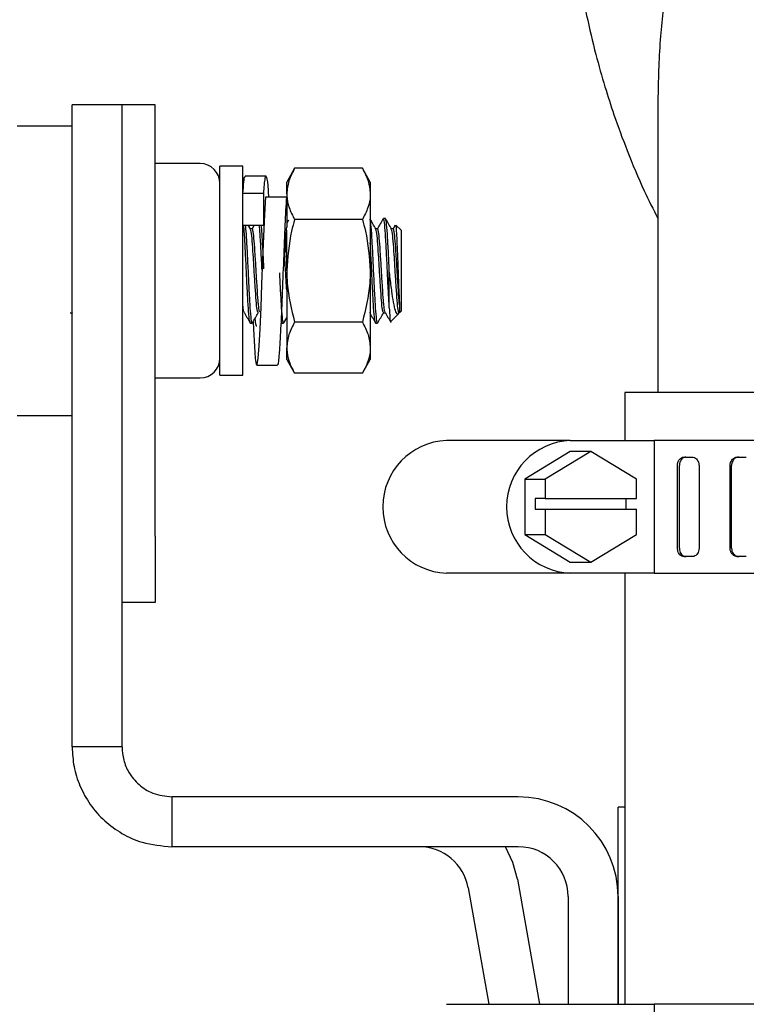
# Model space of a CAD drawing. Units: inches. Extents: x 4 to 301, y -220 to 193.
# Drawn here: x 236 to 240, y -149 to -145 of the extents above; entities that cross this region are included whole.
import ezdxf

# ---------------------------------------------------------------- set-up
doc = ezdxf.new("R2010")
doc.units = ezdxf.units.IN
doc.header["$MEASUREMENT"] = 0

msp = doc.modelspace()

# ---------------------------------------------------------------- linework, layer by layer
at = {"color": 7, "linetype": 'Continuous', "lineweight": 25, "ltscale": 18}
for p, q in [((239.2042, -145.1581), (239.2042, -146.4117)), ((236.9314, -145.1922), (236.7199, -145.1922)), ((236.7199, -145.3437), (236.7199, -145.1922)), ((237.072, -145.1922), (236.9314, -145.1922)), ((236.9314, -145.3437), (236.9314, -145.1922)), ((237.072, -145.8953), (237.072, -145.1922)), ((236.7199, -145.2822), (236.487, -145.2822)), ((236.7199, -147.9147), (236.7199, -145.3437)), ((236.9314, -147.9147), (236.9314, -145.3437)), ((237.2622, -145.4408), (237.072, -145.4408)), ((237.444, -145.4524), (237.3465, -145.4524)), ((237.3465, -145.8953), (237.3465, -145.4524)), ((237.444, -145.8953), (237.444, -145.4524)), ((237.6636, -145.4606), (237.63, -145.5189)), ((237.9507, -145.4606), (237.6636, -145.4606)), ((237.9843, -145.5189), (237.9507, -145.4606)), ((237.5422, -145.4945), (237.4536, -145.4945)), ((237.63, -145.5693), (237.63, -145.5189)), ((237.9843, -145.5189), (237.9843, -145.5693)), ((237.5325, -145.5673), (237.444, -145.5673)), ((237.5325, -145.7014), (237.5325, -145.5673)), ((237.5414, -145.5824), (237.63, -145.5824)), ((237.63, -145.5824), (237.63, -145.7103)), ((237.9843, -145.5693), (237.9843, -145.8953)), ((237.444, -145.7014), (237.5325, -145.7014)), ((237.4765, -145.718), (237.4669, -145.7014)), ((237.4924, -145.7014), (237.4833, -145.717)), ((237.5352, -145.7046), (237.5327, -145.7003)), ((237.6369, -145.6813), (237.63, -145.6932)), ((237.9507, -145.678), (237.6636, -145.678)), ((238.0485, -145.6739), (238.0402, -145.6739)), ((238.0899, -145.7021), (238.0812, -145.717)), ((238.1149, -145.7237), (238.0929, -145.7016)), ((237.4838, -145.717), (237.476, -145.717)), ((237.63, -145.8953), (237.63, -145.7232)), ((238.0153, -145.717), (238.0075, -145.717)), ((238.0817, -145.717), (238.0739, -145.717)), ((238.1149, -145.7237), (238.1149, -146.067)), ((237.072, -147.0203), (237.072, -145.8953)), ((237.3465, -146.3383), (237.3465, -145.8953)), ((237.444, -146.3383), (237.444, -145.8953)), ((237.5275, -145.8926), (237.5275, -145.8927)), ((237.63, -145.8953), (237.63, -146.2214)), ((237.9843, -145.8953), (237.9843, -146.2214)), ((238.0651, -146.0519), (238.0651, -145.8953)), ((236.7115, -146.0736), (236.7194, -146.0736)), ((236.7181, -146.0714), (236.7199, -146.0744)), ((238.0402, -146.0736), (238.0482, -146.0736)), ((238.0718, -146.1101), (238.1054, -146.0765)), ((238.1084, -146.0735), (238.1149, -146.067)), ((237.4755, -146.1168), (237.4838, -146.1168)), ((237.6084, -146.1168), (237.6167, -146.1168)), ((237.6175, -146.116), (237.63, -146.0945)), ((237.9507, -146.1127), (237.6636, -146.1127)), ((238.007, -146.1168), (238.0153, -146.1168)), ((237.63, -146.2718), (237.63, -146.2214)), ((237.9843, -146.2214), (237.9843, -146.2718)), ((237.5028, -146.2962), (237.5914, -146.2962)), ((237.63, -146.2718), (237.6636, -146.3301)), ((237.9507, -146.3301), (237.9843, -146.2718)), ((237.3465, -146.3383), (237.444, -146.3383)), ((237.9507, -146.3301), (237.6636, -146.3301)), ((237.072, -146.3498), (237.2622, -146.3498)), ((239.0636, -146.4117), (239.0636, -146.6152)), ((236.487, -146.5085), (236.7199, -146.5085)), ((238.8327, -146.6152), (238.3079, -146.6152)), ((238.8327, -146.6152), (239.1879, -146.6152)), ((239.1879, -146.6152), (239.1879, -147.1777)), ((242.0302, -146.6152), (239.1879, -146.6152)), ((238.8327, -146.6613), (238.6392, -146.7789)), ((238.9202, -146.6613), (238.7267, -146.7789)), ((238.9202, -146.6613), (238.8327, -146.6613)), ((239.1137, -146.7789), (238.9202, -146.6613)), ((239.3153, -146.6855), (239.3495, -146.6855)), ((239.5415, -146.6855), (239.5791, -146.6855)), ((239.2873, -147.0722), (239.2873, -146.7207)), ((239.2952, -147.0722), (239.2952, -146.7207)), ((239.3785, -146.7207), (239.3785, -147.0722)), ((239.5105, -147.0722), (239.5105, -146.7207)), ((239.5166, -147.0722), (239.5166, -146.7207)), ((238.6392, -146.7789), (238.6392, -147.014)), ((238.6392, -146.7789), (238.7267, -146.7789)), ((238.7267, -146.7789), (238.7267, -146.8616)), ((239.1137, -146.8616), (239.1137, -146.7789)), ((238.7267, -146.8616), (238.683, -146.8616)), ((238.683, -146.8616), (238.683, -146.9066)), ((238.7267, -146.8616), (239.1137, -146.8616)), ((239.07, -146.9066), (239.07, -146.8616)), ((238.683, -146.9066), (238.7267, -146.9066)), ((238.7267, -146.9066), (238.7267, -147.014)), ((238.7267, -146.9066), (239.1137, -146.9066)), ((239.1137, -147.014), (239.1137, -146.9066)), ((237.072, -147.0203), (237.072, -147.3016)), ((238.6392, -147.014), (238.8327, -147.1316)), ((238.6392, -147.014), (238.7267, -147.014)), ((238.7267, -147.014), (238.9202, -147.1316)), ((238.9202, -147.1316), (239.1137, -147.014)), ((238.8327, -147.1316), (238.9202, -147.1316)), ((239.3495, -147.1074), (239.3153, -147.1074)), ((239.5791, -147.1074), (239.5415, -147.1074)), ((238.8327, -147.1777), (238.3079, -147.1777)), ((239.1879, -147.1777), (238.8327, -147.1777)), ((239.0636, -147.1777), (239.0636, -149.0058)), ((239.1879, -147.1777), (242.0302, -147.1777)), ((237.072, -147.3016), (236.9314, -147.3016)), ((236.9314, -147.9147), (236.7199, -147.9147)), ((237.1429, -148.1262), (237.1429, -148.3377)), ((238.6122, -148.1262), (237.1429, -148.1262)), ((239.0355, -149.0058), (239.0355, -148.1701)), ((239.0636, -148.1701), (239.0355, -148.1701)), ((238.6122, -148.3377), (237.1429, -148.3377)), ((238.608, -148.4758), (238.7014, -149.0058)), ((238.3997, -148.5125), (238.4867, -149.0058)), ((238.8237, -148.5492), (238.8237, -149.0058)), ((239.0351, -148.5492), (239.0351, -149.0058)), ((238.3079, -149.0058), (238.8327, -149.0058)), ((238.8327, -149.0058), (239.1879, -149.0058)), ((239.1879, -149.0058), (239.1879, -149.5683)), ((242.0302, -149.0058), (239.1879, -149.0058))]:
    msp.add_line(p, q, dxfattribs=at)
at = {"color": 7, "linetype": 'Continuous', "lineweight": 25, "ltscale": 18, "flags": 128}
for points in [[(237.4872, -146.1118), (237.4886, -146.1436), (237.4927, -146.216), (237.4967, -146.2668), (237.5008, -146.2931), (237.5048, -146.2927), (237.5089, -146.2656), (237.513, -146.214), (237.517, -146.1411), (237.5211, -146.0513), (237.5251, -145.9522), (237.5293, -145.848), (237.5332, -145.748), (237.5373, -145.6573), (237.5414, -145.5824), (237.5414, -145.5824)], [(239.6525, -146.4117), (239.5371, -146.4117), (239.4315, -146.4117), (239.3373, -146.4117), (239.2555, -146.4117), (239.1872, -146.4117), (239.1333, -146.4117), (239.0945, -146.4117), (239.0711, -146.4117), (239.0636, -146.4117)], [(238.608, -148.4758), (238.5889, -148.4045), (238.5577, -148.3377)]]:
    msp.add_lwpolyline(points, dxfattribs=at)
at = {"color": 7, "linetype": 'Continuous', "lineweight": 25, "ltscale": 324}
for centre, radius, start, end in [((237.2622, -145.5252), 0.0844, 0, 90), ((237.2622, -146.2655), 0.0844, 270, 0), ((238.3189, -146.8965), 0.2815, 92.2533, 267.7467), ((238.8438, -146.8965), 0.2815, 92.2533, 267.7467), ((238.6122, -148.5492), 0.423, 0, 90), ((238.1914, -148.5492), 0.2115, 10, 90), ((238.6122, -148.5492), 0.2115, 0, 90)]:
    msp.add_arc(centre, radius, start, end, dxfattribs=at)
at = {"color": 7, "linetype": 'Continuous', "lineweight": 25, "ltscale": 18}
for points, knots in [([(239.3446, -144.2524), (239.3356, -144.2806), (239.3112, -144.3566), (239.2756, -144.4959), (239.2389, -144.6834), (239.2103, -144.9092), (239.2063, -145.0721), (239.2042, -145.1581)], [0, 0, 0, 0, 0.098789, 0.266585, 0.476368, 0.723161, 1, 1, 1, 1]), ([(238.8494, -144.4936), (238.8557, -144.5423), (238.8696, -144.6493), (238.9005, -144.8112), (238.9377, -144.9698), (238.9773, -145.1101), (239.021, -145.2459), (239.0755, -145.3936), (239.1373, -145.5409), (239.1845, -145.6348), (239.2042, -145.674)], [0, 0, 0, 0, 0.116752, 0.257101, 0.393803, 0.507821, 0.608733, 0.739353, 0.891372, 1, 1, 1, 1]), ([(237.6636, -145.4606), (237.6542, -145.4783), (237.6353, -145.5139), (237.6318, -145.5507), (237.63, -145.5693)], [0, 0, 0, 0, 0.495459, 1, 1, 1, 1]), ([(237.9507, -145.4606), (237.9601, -145.4783), (237.9791, -145.5139), (237.9826, -145.5507), (237.9843, -145.5693)], [0, 0, 0, 0, 0.495461, 1, 1, 1, 1]), ([(237.444, -145.5673), (237.4453, -145.5499), (237.448, -145.5149), (237.4513, -145.4937), (237.4531, -145.4968), (237.4536, -145.4976)], [0, 0, 0, 0, 0.4222617, 0.8475453, 1, 1, 1, 1]), ([(237.5325, -145.5673), (237.5346, -145.542), (237.5387, -145.4917), (237.5447, -145.4927), (237.5494, -145.5263), (237.5519, -145.5727), (237.5525, -145.5824)], [0, 0, 0, 0, 0.306734, 0.611782, 0.91954, 1, 1, 1, 1]), ([(237.5913, -146.2895), (237.592, -146.2913), (237.5947, -146.2985), (237.5996, -146.249), (237.6056, -146.148), (237.6117, -146.0051), (237.6179, -145.8477), (237.6238, -145.6937), (237.6279, -145.6196), (237.63, -145.5824)], [0, 0, 0, 0, 0.0534423, 0.2118811, 0.3689691, 0.5266141, 0.6847159, 0.8416844, 1, 1, 1, 1]), ([(237.63, -145.5693), (237.6301, -145.5719), (237.6303, -145.5914), (237.6377, -145.6282), (237.6549, -145.6613), (237.6636, -145.678)], [0, 0, 0, 0, 0.070087, 0.530782, 1, 1, 1, 1]), ([(237.9843, -145.5693), (237.9843, -145.5719), (237.984, -145.5914), (237.9767, -145.6282), (237.9594, -145.6613), (237.9507, -145.678)], [0, 0, 0, 0, 0.070087, 0.530783, 1, 1, 1, 1]), ([(238.0651, -146.0519), (238.0637, -146.0291), (238.061, -145.9834), (238.0568, -145.895), (238.0527, -145.8086), (238.0485, -145.7341), (238.0444, -145.6873), (238.0413, -145.6682), (238.0397, -145.6758), (238.0394, -145.677)], [0, 0, 0, 0, 0.161628, 0.32325, 0.484877, 0.646505, 0.80813, 0.969756, 1, 1, 1, 1]), ([(237.4755, -146.1168), (237.4741, -146.1135), (237.4713, -146.1068), (237.4672, -146.0556), (237.463, -145.9824), (237.4589, -145.8952), (237.4547, -145.809), (237.4509, -145.7382), (237.4484, -145.7126), (237.4473, -145.7014)], [0, 0, 0, 0, 0.147535, 0.295069, 0.442606, 0.590137, 0.737673, 0.885209, 1, 1, 1, 1]), ([(237.4847, -146.1131), (237.4844, -146.1145), (237.4827, -146.1225), (237.4796, -146.1035), (237.4755, -146.0565), (237.4713, -145.9822), (237.4672, -145.8952), (237.463, -145.809), (237.4592, -145.7382), (237.4567, -145.7126), (237.4557, -145.7014)], [0, 0, 0, 0, 0.031479, 0.17437, 0.31726, 0.460152, 0.603039, 0.745931, 0.888823, 1, 1, 1, 1]), ([(237.5252, -145.8932), (237.5239, -145.8651), (237.5211, -145.8083), (237.5173, -145.7382), (237.5149, -145.7126), (237.5138, -145.7014)], [0, 0, 0, 0, 0.354127, 0.717375, 1, 1, 1, 1]), ([(237.5332, -145.8866), (237.532, -145.8608), (237.5293, -145.8062), (237.5256, -145.7382), (237.5232, -145.7126), (237.5221, -145.7014)], [0, 0, 0, 0, 0.335254, 0.709118, 1, 1, 1, 1]), ([(237.6161, -145.8933), (237.6167, -145.8846), (237.6193, -145.8457), (237.6238, -145.7761), (237.6279, -145.7323), (237.63, -145.7103)], [0, 0, 0, 0, 0.124412, 0.56033, 1, 1, 1, 1]), ([(237.6636, -145.678), (237.6591, -145.6942), (237.6393, -145.765), (237.6341, -145.8386), (237.63, -145.8953)], [0, 0, 0, 0, 0.229704, 1, 1, 1, 1]), ([(237.9507, -145.678), (237.9553, -145.6942), (237.975, -145.765), (237.9803, -145.8386), (237.9843, -145.8953)], [0, 0, 0, 0, 0.229703, 1, 1, 1, 1]), ([(238.008, -145.718), (238.0038, -145.7108), (237.9955, -145.6963), (237.9871, -145.6819), (237.9829, -145.6747)], [0, 0, 0, 0, 0.499882, 1, 1, 1, 1]), ([(238.0162, -146.1131), (238.0159, -146.1145), (238.0142, -146.1225), (238.0111, -146.1035), (238.007, -146.0565), (238.0028, -145.9821), (237.9987, -145.8955), (237.9945, -145.8081), (237.9904, -145.7358), (237.987, -145.691), (237.985, -145.685), (237.9843, -145.6831)], [0, 0, 0, 0, 0.028712, 0.159043, 0.289373, 0.419705, 0.550033, 0.680365, 0.810697, 0.941027, 1, 1, 1, 1]), ([(238.0395, -145.6745), (238.0353, -145.6817), (238.0271, -145.6959), (238.0188, -145.7101), (238.0148, -145.717)], [0, 0, 0, 0, 0.509107, 1, 1, 1, 1]), ([(238.0651, -145.8953), (238.0637, -145.8663), (238.061, -145.8083), (238.0568, -145.7351), (238.0527, -145.6839), (238.0499, -145.6772), (238.0485, -145.6739)], [0, 0, 0, 0, 0.250001, 0.500003, 0.750002, 1, 1, 1, 1]), ([(238.0745, -145.718), (238.0703, -145.7108), (238.0619, -145.6963), (238.0536, -145.6819), (238.0494, -145.6747)], [0, 0, 0, 0, 0.499882, 1, 1, 1, 1]), ([(238.0914, -145.703), (238.0918, -145.7028), (238.0929, -145.7019), (238.0948, -145.7244), (238.097, -145.7662), (238.0994, -145.8229), (238.1017, -145.8864), (238.1039, -145.949), (238.1062, -146.0034), (238.1076, -146.028), (238.1083, -146.0397)], [0, 0, 0, 0, 0.0652602, 0.2056633, 0.3439552, 0.481752, 0.6162619, 0.750857, 0.8821437, 1, 1, 1, 1]), ([(237.5087, -146.0736), (237.5087, -146.0736), (237.5087, -146.0736), (237.5039, -146.0644), (237.5006, -146.0247), (237.4962, -145.9653), (237.4921, -145.8954), (237.4879, -145.8252), (237.4838, -145.7665), (237.48, -145.7278), (237.4776, -145.7226), (237.4765, -145.7205)], [0, 0, 0, 0, 0.0000318, 0.1290916, 0.258152, 0.3872141, 0.5162709, 0.6453326, 0.7743946, 0.903455, 1, 1, 1, 1]), ([(237.5153, -146.0693), (237.5148, -146.0683), (237.5132, -146.0652), (237.5108, -146.0461), (237.5079, -146.0131), (237.5045, -145.9653), (237.5004, -145.8954), (237.4962, -145.8252), (237.4921, -145.7663), (237.4879, -145.7251), (237.4852, -145.7197), (237.4838, -145.717)], [0, 0, 0, 0, 0.05133, 0.157348, 0.210564, 0.342141, 0.473712, 0.605289, 0.736866, 0.868441, 1, 1, 1, 1]), ([(238.0402, -146.0736), (238.0402, -146.0736), (238.0402, -146.0736), (238.0354, -146.0644), (238.0321, -146.0247), (238.0277, -145.9653), (238.0236, -145.8954), (238.0194, -145.8252), (238.0153, -145.7665), (238.0115, -145.7278), (238.0091, -145.7226), (238.008, -145.7205)], [0, 0, 0, 0, 0.000032, 0.129091, 0.258152, 0.387214, 0.516271, 0.645333, 0.774395, 0.903456, 1, 1, 1, 1]), ([(238.0468, -146.0693), (238.0463, -146.0683), (238.0447, -146.0652), (238.0423, -146.0461), (238.0394, -146.0131), (238.036, -145.9653), (238.0319, -145.8954), (238.0277, -145.8252), (238.0236, -145.7663), (238.0194, -145.7251), (238.0167, -145.7197), (238.0153, -145.717)], [0, 0, 0, 0, 0.05133, 0.157348, 0.210564, 0.34214, 0.473713, 0.605289, 0.736866, 0.868441, 1, 1, 1, 1]), ([(238.1083, -146.0714), (238.1077, -146.0725), (238.1059, -146.076), (238.1025, -146.0642), (238.0983, -146.0248), (238.0942, -145.9653), (238.09, -145.8954), (238.0859, -145.8252), (238.0817, -145.7665), (238.0779, -145.7278), (238.0755, -145.7226), (238.0745, -145.7205)], [0, 0, 0, 0, 0.0496119, 0.1722728, 0.2949343, 0.4175967, 0.5402553, 0.662918, 0.7855809, 0.9082424, 1, 1, 1, 1]), ([(238.1083, -146.0397), (238.1077, -146.0338), (238.1059, -146.0134), (238.1025, -145.9652), (238.0983, -145.8954), (238.0942, -145.8252), (238.09, -145.7663), (238.0859, -145.7251), (238.0831, -145.7197), (238.0817, -145.717)], [0, 0, 0, 0, 0.063153, 0.219299, 0.375439, 0.531585, 0.687731, 0.843875, 1, 1, 1, 1]), ([(237.63, -145.8417), (237.6297, -145.8368), (237.628, -145.8092), (237.6264, -145.7819), (237.6249, -145.7688), (237.6249, -145.7686)], [0, 0, 0, 0, 0.173898, 0.9858, 1, 1, 1, 1]), ([(238.007, -146.1168), (238.0056, -146.1135), (238.0028, -146.1068), (237.9987, -146.0556), (237.9945, -145.9822), (237.9904, -145.896), (237.987, -145.8224), (237.985, -145.7886), (237.9843, -145.7781)], [0, 0, 0, 0, 0.183404, 0.366806, 0.550211, 0.73361, 0.917014, 1, 1, 1, 1]), ([(237.63, -145.976), (237.6297, -145.9719), (237.628, -145.9488), (237.625, -145.8956), (237.6222, -145.8459), (237.6208, -145.8262), (237.6207, -145.8257)], [0, 0, 0, 0, 0.09569, 0.54244, 0.989209, 1, 1, 1, 1]), ([(237.6176, -146.1131), (237.6173, -146.1145), (237.6156, -146.1225), (237.6125, -146.1035), (237.6084, -146.0564), (237.6043, -145.9847), (237.6017, -145.9296), (237.6005, -145.9035)], [0, 0, 0, 0, 0.053423, 0.295923, 0.538421, 0.780923, 1, 1, 1, 1]), ([(237.63, -145.8953), (237.6304, -145.9135), (237.6321, -145.987), (237.6501, -146.0587), (237.6636, -146.1127)], [0, 0, 0, 0, 0.246583, 1, 1, 1, 1]), ([(237.9843, -145.8953), (237.9839, -145.9135), (237.9822, -145.987), (237.9643, -146.0587), (237.9507, -146.1127)], [0, 0, 0, 0, 0.2465821, 1, 1, 1, 1]), ([(238.1045, -146.0755), (238.1034, -146.077), (238.0996, -146.0822), (238.0928, -146.0717), (238.0849, -146.0421), (238.077, -145.9925), (238.0701, -145.9406), (238.0663, -145.9063), (238.0651, -145.8953)], [0, 0, 0, 0, 0.077706, 0.268635, 0.471307, 0.673494, 0.895983, 1, 1, 1, 1]), ([(237.4489, -146.0693), (237.4484, -146.0683), (237.4468, -146.0654), (237.4451, -146.0503), (237.444, -146.0402)], [0, 0, 0, 0, 0.3306399, 1, 1, 1, 1]), ([(238.1083, -146.0397), (238.1083, -146.0428), (238.1083, -146.0572), (238.1083, -146.0693), (238.1083, -146.0743), (238.1083, -146.0734), (238.1083, -146.0733)], [0, 0, 0, 0, 0.149081, 0.685851, 0.964546, 1, 1, 1, 1]), ([(237.4489, -146.0714), (237.4531, -146.0785), (237.4614, -146.0928), (237.4698, -146.1072), (237.474, -146.1144)], [0, 0, 0, 0, 0.49992, 1, 1, 1, 1]), ([(237.4847, -146.116), (237.4888, -146.1088), (237.497, -146.0947), (237.5052, -146.0805), (237.5092, -146.0736)], [0, 0, 0, 0, 0.511114, 1, 1, 1, 1]), ([(237.9804, -146.0714), (237.9846, -146.0785), (237.9929, -146.0928), (238.0013, -146.1072), (238.0055, -146.1144)], [0, 0, 0, 0, 0.49992, 1, 1, 1, 1]), ([(238.0162, -146.116), (238.0203, -146.1088), (238.0285, -146.0947), (238.0367, -146.0805), (238.0407, -146.0736)], [0, 0, 0, 0, 0.511086, 1, 1, 1, 1]), ([(238.0469, -146.0714), (238.051, -146.0785), (238.0594, -146.0928), (238.0677, -146.1072), (238.0719, -146.1144)], [0, 0, 0, 0, 0.49992, 1, 1, 1, 1]), ([(238.0651, -146.0519), (238.0659, -146.0667), (238.0673, -146.0963), (238.0692, -146.1138), (238.0701, -146.1097), (238.0704, -146.1087)], [0, 0, 0, 0, 0.429088, 0.858171, 1, 1, 1, 1]), ([(237.4948, -146.0985), (237.4961, -146.1091), (237.4988, -146.1303), (237.5014, -146.129), (237.5028, -146.1283)], [0, 0, 0, 0, 0.4991589, 1, 1, 1, 1]), ([(237.6636, -146.1127), (237.6542, -146.1303), (237.6353, -146.166), (237.6318, -146.2028), (237.63, -146.2214)], [0, 0, 0, 0, 0.495457, 1, 1, 1, 1]), ([(237.9507, -146.1127), (237.9601, -146.1303), (237.9791, -146.166), (237.9826, -146.2028), (237.9843, -146.2214)], [0, 0, 0, 0, 0.49546, 1, 1, 1, 1]), ([(237.63, -146.2214), (237.6301, -146.224), (237.6303, -146.2435), (237.6377, -146.2802), (237.6549, -146.3133), (237.6636, -146.3301)], [0, 0, 0, 0, 0.07009, 0.53079, 1, 1, 1, 1]), ([(237.9843, -146.2214), (237.9843, -146.224), (237.984, -146.2435), (237.9767, -146.2802), (237.9594, -146.3133), (237.9507, -146.3301)], [0, 0, 0, 0, 0.070091, 0.53079, 1, 1, 1, 1]), ([(239.2873, -146.7207), (239.2876, -146.7167), (239.2882, -146.7088), (239.293, -146.6983), (239.3001, -146.6903), (239.308, -146.6861), (239.3132, -146.6857), (239.3153, -146.6855)], [0, 0, 0, 0, 0.21463, 0.429195, 0.643878, 0.858606, 1, 1, 1, 1]), ([(239.3232, -146.6855), (239.3201, -146.6859), (239.3137, -146.6867), (239.3053, -146.6927), (239.299, -146.7017), (239.2957, -146.7116), (239.2953, -146.7181), (239.2952, -146.7207)], [0, 0, 0, 0, 0.214688, 0.429406, 0.644149, 0.858848, 1, 1, 1, 1]), ([(239.3495, -146.6855), (239.3527, -146.6859), (239.3592, -146.6867), (239.3679, -146.6927), (239.3745, -146.7017), (239.378, -146.7116), (239.3783, -146.7181), (239.3785, -146.7207)], [0, 0, 0, 0, 0.214751, 0.429441, 0.644154, 0.858865, 1, 1, 1, 1]), ([(239.5105, -146.7207), (239.5108, -146.7167), (239.5115, -146.7088), (239.5168, -146.6983), (239.5246, -146.6903), (239.5334, -146.6861), (239.5392, -146.6857), (239.5415, -146.6855)], [0, 0, 0, 0, 0.214628, 0.4292, 0.643874, 0.858561, 1, 1, 1, 1]), ([(239.5476, -146.6855), (239.5441, -146.6859), (239.5371, -146.6867), (239.5278, -146.6927), (239.5208, -146.7017), (239.5171, -146.7116), (239.5167, -146.7181), (239.5166, -146.7207)], [0, 0, 0, 0, 0.2147, 0.42937, 0.644162, 0.858858, 1, 1, 1, 1]), ([(239.3153, -147.1074), (239.3121, -147.107), (239.3058, -147.1062), (239.2974, -147.1002), (239.2911, -147.0912), (239.2878, -147.0814), (239.2874, -147.0748), (239.2873, -147.0722)], [0, 0, 0, 0, 0.214676, 0.42938, 0.644164, 0.858904, 1, 1, 1, 1]), ([(239.2952, -147.0722), (239.2955, -147.0762), (239.2961, -147.0841), (239.3009, -147.0946), (239.308, -147.1026), (239.3159, -147.1068), (239.3211, -147.1072), (239.3232, -147.1074)], [0, 0, 0, 0, 0.214576, 0.42918, 0.643868, 0.858602, 1, 1, 1, 1]), ([(239.3785, -147.0722), (239.3781, -147.0762), (239.3775, -147.0841), (239.3725, -147.0946), (239.3651, -147.1026), (239.357, -147.1068), (239.3516, -147.1072), (239.3495, -147.1074)], [0, 0, 0, 0, 0.214566, 0.429144, 0.643826, 0.858551, 1, 1, 1, 1]), ([(239.5415, -147.1074), (239.538, -147.107), (239.531, -147.1062), (239.5217, -147.1002), (239.5147, -147.0912), (239.511, -147.0814), (239.5106, -147.0748), (239.5105, -147.0722)], [0, 0, 0, 0, 0.214698, 0.429363, 0.644155, 0.8589, 1, 1, 1, 1]), ([(239.5166, -147.0722), (239.5169, -147.0762), (239.5176, -147.0841), (239.5229, -147.0946), (239.5307, -147.1026), (239.5395, -147.1068), (239.5453, -147.1072), (239.5476, -147.1074)], [0, 0, 0, 0, 0.214577, 0.42919, 0.64387, 0.858642, 1, 1, 1, 1]), ([(236.7199, -147.9147), (236.7215, -147.9425), (236.7247, -147.9988), (236.7512, -148.0818), (236.7946, -148.1607), (236.8555, -148.2297), (236.9304, -148.284), (237.0262, -148.3276), (237.1001, -148.334), (237.1429, -148.3377)], [0, 0, 0, 0, 0.125541, 0.254152, 0.390341, 0.530472, 0.666704, 0.806883, 1, 1, 1, 1]), ([(236.9314, -147.9147), (236.9328, -147.9334), (236.9357, -147.971), (236.9602, -148.0269), (237.0015, -148.0767), (237.0645, -148.1173), (237.1152, -148.1231), (237.1429, -148.1262)], [0, 0, 0, 0, 0.168483, 0.34031, 0.542193, 0.749885, 1, 1, 1, 1]), ([(237.1592, -151.9024), (237.1588, -151.8596), (237.1575, -151.7461), (237.1442, -151.5621), (237.1164, -151.3517), (237.0752, -151.1437), (237.0211, -150.939), (236.9542, -150.7386), (236.8749, -150.5433), (236.7834, -150.3541), (236.6802, -150.1719), (236.5658, -149.9974), (236.4407, -149.8315), (236.3054, -149.675), (236.1606, -149.5285), (236.007, -149.3927), (235.8452, -149.2682), (235.6761, -149.1557), (235.5004, -149.0554), (235.3189, -148.968), (235.1324, -148.8937), (234.9419, -148.8328), (234.7482, -148.7856), (234.5521, -148.7525), (234.3622, -148.7332), (234.2379, -148.7309), (234.1796, -148.7299)], [0, 0, 0, 0, 0.02598, 0.068973, 0.111978, 0.154984, 0.197983, 0.24097, 0.283934, 0.326871, 0.36977, 0.412623, 0.455423, 0.49816, 0.540828, 0.583419, 0.62593, 0.668354, 0.710692, 0.752944, 0.795113, 0.837202, 0.879221, 0.921178, 0.963085, 1, 1, 1, 1])]:
    msp.add_open_spline(points, degree=3, knots=knots, dxfattribs=at)

doc.saveas('drawing.dxf')
